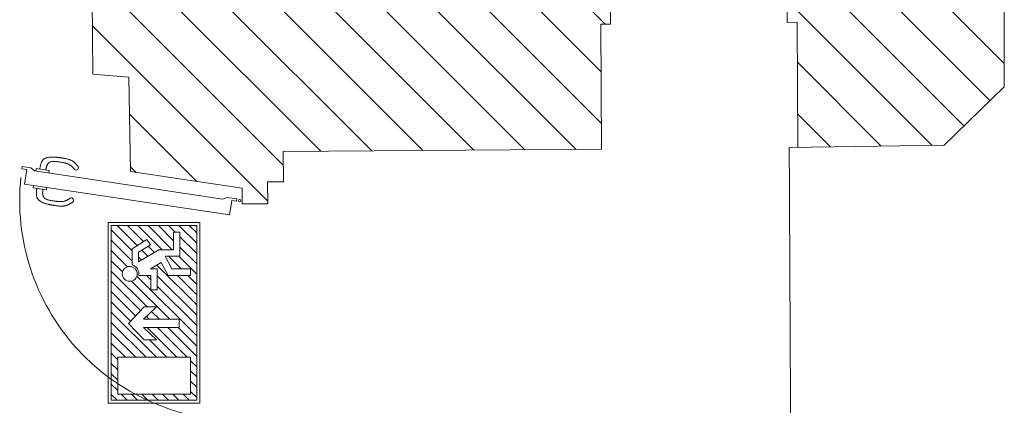
# Model space of a CAD drawing. Units: millimetres. Extents: x -20001 to 15598, y -23036 to 29474.
# Drawn here: x -10547 to -6485, y 4439 to 6029 of the extents above; entities that cross this region are included whole.
import ezdxf

# ---------------------------------------------------------------- set-up
doc = ezdxf.new("R2010")
doc.units = ezdxf.units.MM
doc.header["$LTSCALE"] = 5
doc.linetypes.add('AUSGEZOGEN', pattern=[0])
doc.linetypes.add('DASHED', pattern=[0.75, 0.5, -0.25])
for name, color, linetype, true_color in [('51_X___buehnenhaus', 7, 'Continuous', 0x000000), ('51_X___galerien_umriss', 7, 'Continuous', 0x000000), ('61_TD__notausgangsschilder', 7, 'Continuous', 0x000000)]:
    doc.layers.add(name, color=color, linetype=linetype, true_color=true_color)
pattern_1 = [(135, (0, 0), (-106.066, -106.066), [])]

# ---------------------------------------------------------------- blocks, each defined once
blk = doc.blocks.new('Not_nNn09')
at = {"layer": '61_TD__notausgangsschilder', "linetype": 'AUSGEZOGEN', "lineweight": 18, "true_color": 0x00ff00}
h = blk.add_hatch(dxfattribs=at)
h.set_pattern_fill('MegaCAD_TYP1', color=3, scale=10, angle=90, style=0)
h.set_pattern_definition([(135, (0, 0), (-21.2132, -21.2132), [])])
h.paths.add_polyline_path([(-10168.9, 4460.1), (-9816.7, 4460.1), (-9816.7, 5176.2), (-9821.1, 5180.6), (-10168.9, 5180.6)], flags=0)
h.paths.add_polyline_path([(-10082.7, 5084.7), (-10021.8, 5123.1), (-10007.8, 5100.6), (-10056.2, 5070.1), (-10056.1, 5030.2), (-9972.9, 5080.7), (-9912, 5080.7), (-9912, 5153.5), (-9885.5, 5153.5), (-9885.5, 5054.3), (-9946.5, 5054.3), (-9918.6, 5001.3), (-9841.9, 5001.3), (-9841.9, 4974.8), (-9934.6, 4974.8), (-9962.6, 5028.1), (-10006.9, 5001.3), (-9979.5, 5001.3), (-9979.5, 4915.2), (-10005.9, 4915.2), (-10005.9, 4974.8), (-10055.2, 4974.8, 0.38351), (-10082.5, 5017.7)], flags=0)
h.paths.add_polyline_path([(-10092.7, 5011.8, 1), (-10092.7, 4950.3, 1)], flags=0)
h.paths.add_polyline_path([(-10033.1, 4845.3), (-9983.1, 4845.3), (-10036.1, 4794.2), (-9888.6, 4794.2), (-9888.6, 4759.8), (-10036.1, 4759.8), (-9983.1, 4708.7), (-10033.1, 4708.7), (-10097.4, 4777)], flags=0)
h.paths.add_polyline_path([(-10142.6, 4637.1), (-10142.6, 4484.9), (-9841.5, 4484.9), (-9841.5, 4637.1)], flags=0)
at = {"layer": '61_TD__notausgangsschilder', "color": 18, "linetype": 'AUSGEZOGEN', "lineweight": 18, "true_color": 0x000000}
for p, q in [((-9804.3, 5193), (-10181.4, 5193)), ((-10181.4, 5193), (-10181.4, 4447.7)), ((-9804.3, 4447.7), (-9804.3, 5193)), ((-10181.4, 4447.7), (-9804.3, 4447.7))]:
    blk.add_line(p, q, dxfattribs=at)
at = {"layer": '61_TD__notausgangsschilder', "color": 3, "linetype": 'AUSGEZOGEN', "lineweight": 18, "true_color": 0x00ff00}
for p, q in [((-9816.7, 5180.6), (-10168.9, 5180.6)), ((-10168.9, 5180.6), (-10168.9, 4460.1)), ((-9816.7, 5176.2), (-9821.1, 5180.6)), ((-9818, 5180.6), (-9816.7, 5179.3)), ((-9816.7, 4460.1), (-9816.7, 5180.6)), ((-10082.7, 5084.7), (-10021.8, 5123.1)), ((-10021.8, 5123.1), (-10007.8, 5100.6)), ((-9912, 5080.7), (-9912, 5153.5)), ((-9912, 5153.5), (-9885.5, 5153.5)), ((-9885.5, 5153.5), (-9885.5, 5054.3)), ((-10082.5, 5017.7), (-10082.7, 5084.7)), ((-10007.8, 5100.6), (-10056.2, 5070.1)), ((-10056.1, 5030.2), (-9972.9, 5080.7)), ((-9972.9, 5080.7), (-9912, 5080.7)), ((-10056.2, 5070.1), (-10056.1, 5030.2)), ((-9885.5, 5054.3), (-9946.5, 5054.3)), ((-9946.5, 5054.3), (-9918.6, 5001.3)), ((-9962.6, 5028.1), (-10006.9, 5001.3)), ((-10006.9, 5001.3), (-9979.5, 5001.3)), ((-9979.5, 5001.3), (-9979.5, 4915.2)), ((-9934.6, 4974.8), (-9962.6, 5028.1)), ((-9918.6, 5001.3), (-9841.9, 5001.3)), ((-9841.9, 5001.3), (-9841.9, 4974.8)), ((-10005.9, 4974.8), (-10055.2, 4974.8)), ((-10005.9, 4915.2), (-10005.9, 4974.8)), ((-9841.9, 4974.8), (-9934.6, 4974.8)), ((-9979.5, 4915.2), (-10005.9, 4915.2)), ((-10033.1, 4845.3), (-10097.4, 4777)), ((-10036.1, 4794.2), (-9983.1, 4845.3)), ((-9983.1, 4845.3), (-10033.1, 4845.3)), ((-9888.6, 4794.2), (-10036.1, 4794.2)), ((-9888.6, 4759.8), (-9888.6, 4794.2)), ((-10097.4, 4777), (-10033.1, 4708.7)), ((-9983.1, 4708.7), (-10036.1, 4759.8)), ((-10036.1, 4759.8), (-9888.6, 4759.8)), ((-10033.1, 4708.7), (-9983.1, 4708.7)), ((-9841.5, 4637.1), (-10142.6, 4637.1)), ((-10142.6, 4637.1), (-10142.6, 4484.9)), ((-9841.5, 4484.9), (-9841.5, 4637.1)), ((-10142.6, 4484.9), (-9841.5, 4484.9)), ((-10168.9, 4460.1), (-9816.7, 4460.1))]:
    blk.add_line(p, q, dxfattribs=at)
blk.add_circle((-10092.7, 4981.1), 30.7, dxfattribs=at)
blk.add_arc((-10092.7, 4981.1), 38, 350.5218, 74.4511, dxfattribs=at)

msp = doc.modelspace()

# ---------------------------------------------------------------- hatches: boundary and pattern name
at = {"layer": '51_X___buehnenhaus', "linetype": 'AUSGEZOGEN', "lineweight": 18, "true_color": 0xff8000}
h = msp.add_hatch(dxfattribs=at)
h.set_pattern_fill('MegaCAD_TYP1', color=30, scale=50, angle=90, style=0)
h.set_pattern_definition(pattern_1)
h.paths.add_polyline_path([(-8466.2, 5492.8), (-8146.2, 5495.1), (-8149.4, 6010.5), (-8110.1, 6010.9), (-8111.1, 6105.4), (-8141.1, 6105.1), (-8141.5, 6149.9), (-10011.6, 6138.4), (-10011.6, 8720.1), (-10126.6, 8719.8), (-10126.6, 6156.2), (-10248.1, 6156.4), (-10245, 5805), (-10097, 5792.9), (-10089.4, 5402.9), (-9629.1, 5335.1), (-9628.7, 5269.7), (-9523.5, 5270.4), (-9524.1, 5360.4), (-9459.1, 5360.9), (-9459.9, 5485.8), (-9406.1, 5486.2), (-9086.2, 5488.5)], flags=0)
h = msp.add_hatch(dxfattribs=at)
h.set_pattern_fill('MegaCAD_TYP1', color=30, scale=50, angle=90, style=0)
h.set_pattern_definition(pattern_1)
h.paths.add_polyline_path([(-6733.7, 5512.6), (-6485.1, 5751.9), (-6489.8, 8318.9), (-6854.1, 8316.6), (-6854.1, 8316.6), (-6854.2, 8358.2), (-6948.7, 8358), (-6948.7, 8328), (-6994.2, 8327.9), (-6981.1, 6235.8), (-6940.8, 6236), (-6940.6, 6161), (-7351.7, 6158.4), (-7351.2, 6113.2), (-7381.2, 6112.9), (-7380.2, 6018.4), (-7339.5, 6018.8), (-7336.2, 5502.9)], flags=0)

# ---------------------------------------------------------------- linework, layer by layer
at = {"layer": '51_X___buehnenhaus', "color": 18, "linetype": 'AUSGEZOGEN', "lineweight": 18, "true_color": 0x000000}
for p, q in [((-6489.8, 8318.9), (-6485.1, 5751.9)), ((-10245, 5805), (-10248.1, 6156.4)), ((-8111.1, 6105.4), (-8110.1, 6010.9)), ((-7381.2, 6112.9), (-7380.2, 6018.4)), ((-7380.2, 6018.4), (-7339.5, 6018.8)), ((-7339.5, 6018.8), (-7336.2, 5502.9)), ((-8110.1, 6010.9), (-8149.4, 6010.5)), ((-8149.4, 6010.5), (-8146.2, 5495.1)), ((-10245, 5805), (-10097, 5792.9)), ((-10089.4, 5402.9), (-10097, 5792.9)), ((-6485.1, 5751.9), (-6733.7, 5512.6)), ((-9459.9, 5485.8), (-8146.2, 5495.1)), ((-9459.1, 5360.9), (-9459.9, 5485.8)), ((-7372.3, 5502.3), (-6733.7, 5512.6)), ((-10535.9, 5423.9), (-10537.3, 5414)), ((-10517.6, 5411), (-10537.3, 5414)), ((-10501.1, 5418.6), (-10535.9, 5423.9)), ((-10517.6, 5411), (-10526.5, 5351.7)), ((-10501.1, 5418.6), (-10485.4, 5406.2)), ((-9709, 5289.4), (-10485.4, 5406.2)), ((-10479.1, 5415.3), (-10480.6, 5405.5)), ((-10424.7, 5407.2), (-10479.1, 5415.3)), ((-10424.7, 5407.2), (-10426.2, 5397.3)), ((-9629.1, 5335.1), (-10089.4, 5402.9)), ((-10526.5, 5351.7), (-9681, 5224.5)), ((-10491, 5336.2), (-10489.5, 5346.1)), ((-10436.6, 5328), (-10491, 5336.2)), ((-10436.6, 5328), (-10435.1, 5337.9)), ((-9629.1, 5335.1), (-9628.7, 5269.7)), ((-9524.1, 5360.4), (-9459.1, 5360.9)), ((-9523.5, 5270.4), (-9524.1, 5360.4)), ((-9690.3, 5296.7), (-9709, 5289.4)), ((-9650.8, 5290.8), (-9690.3, 5296.7)), ((-9681, 5224.5), (-9672.1, 5283.9)), ((-9652.3, 5280.9), (-9672.1, 5283.9)), ((-9652.3, 5280.9), (-9650.8, 5290.8)), ((-9628.7, 5269.7), (-9523.5, 5270.4))]:
    msp.add_line(p, q, dxfattribs=at)
for points in [[(-10464.3, 5413.1), (-10463.8, 5415.4), (-10463.4, 5417.7), (-10463, 5420), (-10462.5, 5422.3), (-10462.1, 5424.5), (-10461.6, 5426.7), (-10461.1, 5428.9), (-10460.5, 5431.1), (-10459.9, 5433.2), (-10459.3, 5435.3), (-10458.6, 5437.3), (-10457.9, 5439.3), (-10457.1, 5441.2), (-10456.2, 5443), (-10455.3, 5444.8), (-10454.3, 5446.5), (-10453.2, 5448.1), (-10452, 5449.6), (-10450.8, 5451), (-10449.4, 5452.4), (-10447.7, 5453.8), (-10445.8, 5455.1), (-10443.9, 5456.3), (-10441.8, 5457.4), (-10439.6, 5458.4), (-10437.4, 5459.2), (-10435, 5459.9), (-10432.6, 5460.5), (-10430.1, 5461.1), (-10427.5, 5461.5), (-10424.9, 5461.9), (-10422.3, 5462.1), (-10419.6, 5462.4), (-10416.9, 5462.5), (-10414.2, 5462.6), (-10411.5, 5462.6), (-10408.8, 5462.6), (-10406.1, 5462.5), (-10403.4, 5462.4), (-10400.8, 5462.2), (-10399.4, 5462.1), (-10398.1, 5462), (-10396.7, 5461.9), (-10395.4, 5461.8), (-10394, 5461.7), (-10392.7, 5461.6), (-10391.4, 5461.5), (-10390.1, 5461.3), (-10388.8, 5461.2), (-10387.5, 5461), (-10386.2, 5460.9), (-10384.9, 5460.7), (-10383.7, 5460.6), (-10382.4, 5460.4), (-10381.1, 5460.3), (-10379.8, 5460.1), (-10378.6, 5460), (-10377.3, 5459.8), (-10376, 5459.6), (-10374.8, 5459.5)], [(-10439.5, 5409.4), (-10439.1, 5411.1), (-10438.7, 5412.9), (-10438.3, 5414.6), (-10437.9, 5416.3), (-10437.5, 5418), (-10437, 5419.7), (-10436.6, 5421.3), (-10436.1, 5422.9), (-10435.5, 5424.5), (-10435, 5426.1), (-10434.4, 5427.6), (-10433.8, 5429.1), (-10433.2, 5430.5), (-10432.5, 5431.8), (-10431.8, 5433.1), (-10431, 5434.4), (-10430.2, 5435.6), (-10429.3, 5436.7), (-10428.4, 5437.7), (-10427.4, 5438.7), (-10425.7, 5440), (-10423.9, 5441.2), (-10422, 5442.2), (-10419.9, 5443), (-10417.7, 5443.6), (-10415.5, 5444.1), (-10413.1, 5444.5), (-10410.6, 5444.8), (-10408.1, 5444.9), (-10405.5, 5444.9), (-10402.8, 5444.9), (-10400.1, 5444.7), (-10397.4, 5444.5), (-10394.6, 5444.2), (-10391.8, 5443.9), (-10389, 5443.5), (-10386.3, 5443.1), (-10383.5, 5442.6), (-10380.7, 5442.2), (-10378, 5441.7), (-10375.7, 5441.4), (-10373.6, 5441), (-10371.4, 5440.7), (-10369.3, 5440.3), (-10367.2, 5439.9), (-10365.1, 5439.5), (-10363, 5439.1), (-10361, 5438.7), (-10359, 5438.2), (-10357.1, 5437.7), (-10355.2, 5437.2), (-10353.3, 5436.6), (-10351.4, 5436), (-10349.6, 5435.3), (-10347.8, 5434.6), (-10346, 5433.8), (-10344.3, 5433), (-10342.6, 5432), (-10340.9, 5431.1), (-10339.3, 5430), (-10338.5, 5429.4), (-10337.6, 5428.8), (-10336.8, 5428.1), (-10335.9, 5427.5), (-10335.1, 5426.8), (-10334.3, 5426.1), (-10333.5, 5425.4), (-10332.7, 5424.7), (-10331.9, 5423.9), (-10331.2, 5423.2), (-10330.4, 5422.4), (-10329.6, 5421.6), (-10328.8, 5420.8), (-10328.1, 5420.1), (-10327.3, 5419.3), (-10326.6, 5418.4), (-10325.8, 5417.6), (-10325, 5416.8), (-10324.3, 5416), (-10323.5, 5415.2)], [(-10304.9, 5422.5), (-10305.9, 5423.7), (-10306.9, 5425), (-10307.9, 5426.2), (-10308.8, 5427.4), (-10309.8, 5428.6), (-10310.8, 5429.8), (-10311.8, 5430.9), (-10312.8, 5432.1), (-10313.8, 5433.2), (-10314.9, 5434.4), (-10315.9, 5435.5), (-10316.9, 5436.6), (-10318, 5437.7), (-10319.1, 5438.7), (-10320.2, 5439.7), (-10321.3, 5440.7), (-10322.4, 5441.7), (-10323.6, 5442.6), (-10324.7, 5443.5), (-10325.9, 5444.4), (-10328, 5445.8), (-10330.1, 5447.1), (-10332.2, 5448.3), (-10334.5, 5449.4), (-10336.7, 5450.4), (-10339.1, 5451.4), (-10341.4, 5452.2), (-10343.8, 5453.1), (-10346.3, 5453.8), (-10348.8, 5454.5), (-10351.3, 5455.1), (-10353.8, 5455.7), (-10356.4, 5456.3), (-10359, 5456.8), (-10361.6, 5457.3), (-10364.2, 5457.8), (-10366.8, 5458.2), (-10369.5, 5458.6), (-10372.1, 5459.1), (-10374.8, 5459.5)], [(-10476.2, 5334), (-10476.4, 5331.7), (-10476.7, 5329.4), (-10477, 5327.1), (-10477.2, 5324.8), (-10477.4, 5322.5), (-10477.6, 5320.2), (-10477.8, 5318), (-10477.9, 5315.7), (-10477.9, 5313.5), (-10477.9, 5311.4), (-10477.9, 5309.2), (-10477.7, 5307.1), (-10477.5, 5305.1), (-10477.3, 5303.1), (-10476.9, 5301.1), (-10476.4, 5299.2), (-10475.9, 5297.3), (-10475.2, 5295.5), (-10474.4, 5293.8), (-10473.5, 5292.1), (-10472.3, 5290.2), (-10470.9, 5288.4), (-10469.4, 5286.7), (-10467.7, 5285.1), (-10465.9, 5283.5), (-10464, 5282), (-10462, 5280.7), (-10459.8, 5279.3), (-10457.6, 5278.1), (-10455.3, 5276.9), (-10452.9, 5275.8), (-10450.4, 5274.8), (-10448, 5273.8), (-10445.4, 5272.9), (-10442.9, 5272), (-10440.3, 5271.2), (-10437.7, 5270.4), (-10435.1, 5269.7), (-10432.5, 5269), (-10430, 5268.4), (-10428.6, 5268.1), (-10427.3, 5267.8), (-10426, 5267.5), (-10424.7, 5267.2), (-10423.3, 5266.9), (-10422, 5266.6), (-10420.7, 5266.4), (-10419.5, 5266.1), (-10418.2, 5265.9), (-10416.9, 5265.6), (-10415.6, 5265.4), (-10414.3, 5265.1), (-10413.1, 5264.9), (-10411.8, 5264.7), (-10410.6, 5264.5), (-10409.3, 5264.2), (-10408, 5264), (-10406.8, 5263.8), (-10405.5, 5263.6), (-10404.3, 5263.4)], [(-10451.4, 5330.3), (-10451.6, 5328.5), (-10451.7, 5326.7), (-10451.8, 5325), (-10451.9, 5323.2), (-10452, 5321.5), (-10452, 5319.7), (-10452.1, 5318), (-10452.1, 5316.3), (-10452.1, 5314.6), (-10452, 5313), (-10451.9, 5311.4), (-10451.8, 5309.8), (-10451.6, 5308.3), (-10451.3, 5306.8), (-10451, 5305.3), (-10450.6, 5303.9), (-10450.2, 5302.5), (-10449.7, 5301.2), (-10449.1, 5299.9), (-10448.4, 5298.7), (-10447.2, 5296.9), (-10445.9, 5295.3), (-10444.3, 5293.8), (-10442.6, 5292.4), (-10440.7, 5291.1), (-10438.6, 5290), (-10436.5, 5288.9), (-10434.2, 5288), (-10431.8, 5287.1), (-10429.4, 5286.3), (-10426.8, 5285.6), (-10424.2, 5284.9), (-10421.5, 5284.3), (-10418.8, 5283.8), (-10416, 5283.3), (-10413.2, 5282.8), (-10410.4, 5282.4), (-10407.6, 5282), (-10404.8, 5281.6), (-10402.1, 5281.3), (-10399.9, 5280.9), (-10397.7, 5280.6), (-10395.5, 5280.4), (-10393.4, 5280.1), (-10391.2, 5279.8), (-10389.1, 5279.6), (-10387.1, 5279.4), (-10385, 5279.2), (-10383, 5279.1), (-10381, 5279), (-10379, 5278.9), (-10377, 5278.9), (-10375, 5278.9), (-10373.1, 5279), (-10371.1, 5279.2), (-10369.2, 5279.4), (-10367.3, 5279.7), (-10365.4, 5280.1), (-10363.6, 5280.6), (-10361.7, 5281.1), (-10360.7, 5281.4), (-10359.7, 5281.8), (-10358.7, 5282.1), (-10357.7, 5282.5), (-10356.8, 5282.9), (-10355.8, 5283.4), (-10354.8, 5283.8), (-10353.8, 5284.3), (-10352.9, 5284.7), (-10351.9, 5285.2), (-10350.9, 5285.7), (-10350, 5286.3), (-10349, 5286.8), (-10348, 5287.3), (-10347.1, 5287.8), (-10346.1, 5288.4), (-10345.2, 5288.9), (-10344.2, 5289.5), (-10343.2, 5290.1), (-10342.3, 5290.6)], [(-10326.6, 5278.1), (-10327.9, 5277.3), (-10329.2, 5276.4), (-10330.5, 5275.5), (-10331.8, 5274.7), (-10333.1, 5273.8), (-10334.4, 5273), (-10335.7, 5272.1), (-10337, 5271.3), (-10338.3, 5270.5), (-10339.6, 5269.7), (-10340.9, 5269), (-10342.3, 5268.2), (-10343.6, 5267.5), (-10344.9, 5266.8), (-10346.3, 5266.2), (-10347.6, 5265.6), (-10349, 5265), (-10350.4, 5264.4), (-10351.7, 5263.9), (-10353.1, 5263.4), (-10355.5, 5262.7), (-10357.9, 5262.1), (-10360.3, 5261.6), (-10362.8, 5261.1), (-10365.2, 5260.8), (-10367.7, 5260.6), (-10370.3, 5260.5), (-10372.8, 5260.4), (-10375.4, 5260.4), (-10377.9, 5260.5), (-10380.5, 5260.6), (-10383.1, 5260.8), (-10385.7, 5261), (-10388.4, 5261.3), (-10391, 5261.6), (-10393.6, 5261.9), (-10396.3, 5262.2), (-10399, 5262.6), (-10401.6, 5263), (-10404.3, 5263.4)]]:
    msp.add_lwpolyline(points, dxfattribs=at)
msp.add_circle((-9639.3, 5283.5), 5, dxfattribs=at)
for centre, radius, start, end in [((-10314.2, 5418.9), 10, 201.5397, 21.5397), ((-9639.3, 5283.5), 907.5, 173.9721, 270.0124), ((-10334.5, 5284.4), 10, 321.3554, 141.3554)]:
    msp.add_arc(centre, radius, start, end, dxfattribs=at)
at = {"layer": '51_X___galerien_umriss', "color": 18, "linetype": 'DASHED', "lineweight": 18, "true_color": 0x000000}
msp.add_line((-7372.3, 5502.3), (-7344, -142), dxfattribs=at)

# ---------------------------------------------------------------- block references
msp.add_blockref('Not_nNn09', (0, 0))

doc.saveas('drawing.dxf')
